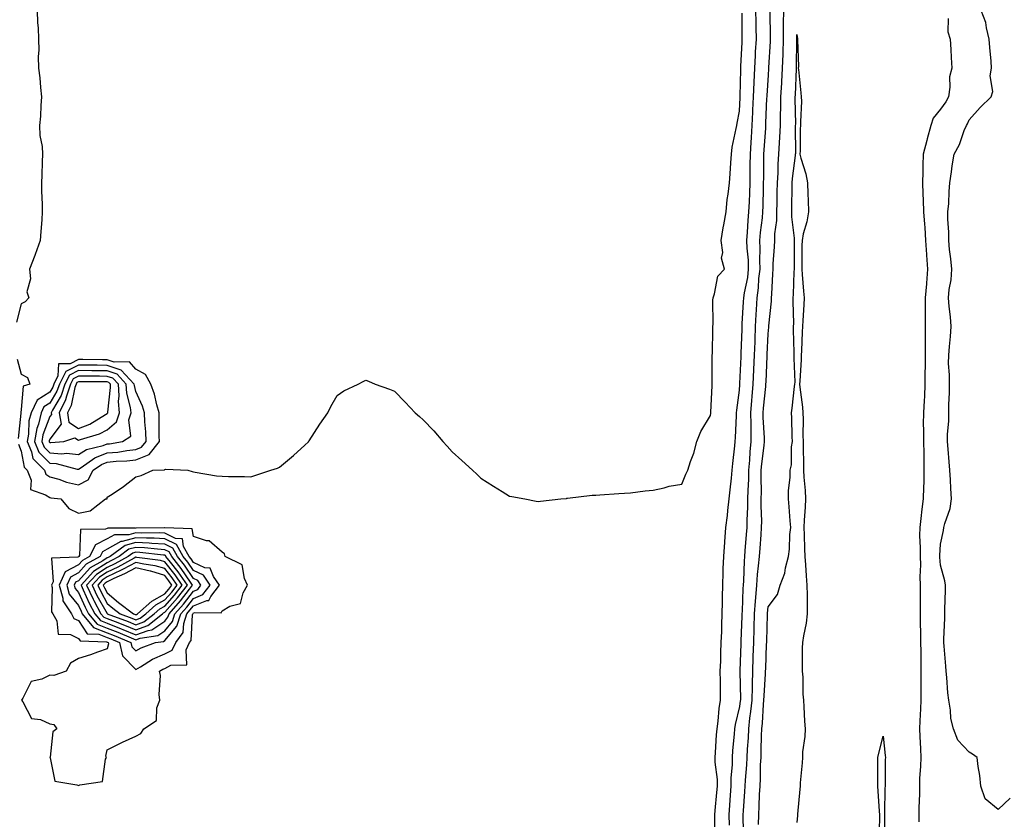
# Model space of a CAD drawing. Units: inches. Extents: x 947363 to 950003, y 7287338 to 7289978.
# Drawn here: x 948268 to 948610, y 7287600 to 7287879 of the extents above; entities that cross this region are included whole.
import ezdxf

# ---------------------------------------------------------------- set-up
doc = ezdxf.new("R2010")
doc.units = ezdxf.units.IN
doc.header["$MEASUREMENT"] = 0
doc.layers.add('Contour_94737287', color=7, linetype='Continuous', true_color=0x5e6fd4)

msp = doc.modelspace()

# ---------------------------------------------------------------- linework, layer by layer
at = {"layer": 'Contour_94737287'}
for points in [[(948273.64, 7287881.92, 3215), (948273.77, 7287877.64, 3215), (948274.01, 7287875.96, 3215), (948274.17, 7287871.92, 3215), (948274.25, 7287868.12, 3215), (948274.06, 7287865.91, 3215), (948274.13, 7287861.92, 3215), (948274.63, 7287858.5, 3215), (948274.82, 7287855.15, 3215), (948275.22, 7287851.92, 3215), (948274.96, 7287848.83, 3215), (948274.85, 7287845.12, 3215), (948274.54, 7287841.92, 3215), (948274.62, 7287838.49, 3215), (948275.41, 7287834.56, 3215), (948275.5, 7287831.92, 3215), (948275.36, 7287829.23, 3215), (948275.33, 7287824.64, 3215), (948275.18, 7287821.92, 3215), (948275.15, 7287819.02, 3215), (948275.42, 7287814.55, 3215), (948275.39, 7287811.92, 3215), (948275.26, 7287809.13, 3215), (948274.91, 7287805.06, 3215), (948274.77, 7287801.92, 3215), (948272.94, 7287797.03, 3215), (948272.82, 7287796.69, 3215), (948270.98, 7287791.92, 3215), (948271.4, 7287788.57, 3215), (948270.13, 7287784, 3215), (948270.82, 7287781.92, 3215), (948269.48, 7287780.49, 3215), (948268.05, 7287779.84, 3215), (948266.47, 7287773.5, 3215)], [(948267.14, 7287731.01, 3215), (948268.05, 7287728.51, 3215), (948269.1, 7287722.97, 3215), (948270.17, 7287721.92, 3215), (948271.55, 7287718.42, 3215), (948271.33, 7287715.2, 3215), (948276.63, 7287713.34, 3215), (948278.05, 7287712.36, 3215), (948278.39, 7287712.26, 3215), (948281.92, 7287711.92, 3215), (948284.7, 7287708.57, 3215), (948288.05, 7287706.93, 3215), (948292.16, 7287707.81, 3215), (948297.47, 7287711.92, 3215), (948297.99, 7287711.98, 3215), (948298.05, 7287712.48, 3215), (948299.74, 7287713.61, 3215), (948303.76, 7287716.21, 3215), (948308.05, 7287719.66, 3215), (948309.91, 7287720.06, 3215), (948313.87, 7287721.92, 3215), (948317.96, 7287722.01, 3215), (948318.05, 7287722.15, 3215), (948318.45, 7287722.32, 3215), (948326.14, 7287721.92, 3215), (948327.6, 7287721.47, 3215), (948328.05, 7287721.33, 3215), (948328.69, 7287721.28, 3215), (948336.13, 7287720, 3215), (948338.05, 7287719.82, 3215), (948340.29, 7287719.68, 3215), (948345.83, 7287719.7, 3215), (948348.05, 7287719.58, 3215), (948349.77, 7287720.2, 3215), (948355.04, 7287721.92, 3215), (948357.29, 7287722.68, 3215), (948358.05, 7287722.98, 3215), (948362.91, 7287727.06, 3215), (948366.8, 7287730.67, 3215), (948368.05, 7287731.83, 3215), (948368.1, 7287731.87, 3215), (948368.14, 7287731.92, 3215), (948368.31, 7287732.18, 3215), (948372.07, 7287737.9, 3215), (948374.83, 7287741.92, 3215), (948375.87, 7287744.1, 3215), (948378.05, 7287747.89, 3215), (948380.42, 7287749.55, 3215), (948385.43, 7287751.92, 3215), (948387.14, 7287752.83, 3215), (948388.05, 7287753.22, 3215), (948389, 7287752.87, 3215), (948391.25, 7287751.92, 3215), (948396.27, 7287750.14, 3215), (948398.05, 7287749.42, 3215), (948401.75, 7287745.62, 3215), (948405.2, 7287741.92, 3215), (948406.74, 7287740.61, 3215), (948408.05, 7287739.45, 3215), (948411.71, 7287735.58, 3215), (948414.84, 7287731.92, 3215), (948416.38, 7287730.25, 3215), (948418.05, 7287728.36, 3215), (948421.47, 7287725.34, 3215), (948425.14, 7287721.92, 3215), (948426.64, 7287720.51, 3215), (948428.05, 7287719.15, 3215), (948432.46, 7287716.33, 3215), (948435.47, 7287714.5, 3215), (948438.05, 7287712.92, 3215), (948438.88, 7287712.75, 3215), (948443.36, 7287711.92, 3215), (948447.27, 7287711.14, 3215), (948448.05, 7287711, 3215), (948448.84, 7287711.13, 3215), (948455.94, 7287711.92, 3215), (948457.85, 7287712.12, 3215), (948458.05, 7287712.13, 3215), (948458.28, 7287712.15, 3215), (948466.79, 7287713.18, 3215), (948468.05, 7287713.28, 3215), (948469.47, 7287713.34, 3215), (948476.14, 7287713.83, 3215), (948478.05, 7287713.89, 3215), (948480.17, 7287714.04, 3215), (948485.24, 7287714.73, 3215), (948488.05, 7287714.92, 3215), (948491.9, 7287715.77, 3215), (948493.64, 7287716.33, 3215), (948498.05, 7287717.09, 3215), (948499.43, 7287720.54, 3215), (948500.12, 7287721.92, 3215), (948501.09, 7287724.96, 3215), (948502.15, 7287727.82, 3215), (948503.26, 7287731.92, 3215), (948504.58, 7287735.39, 3215), (948508.05, 7287741.02, 3215), (948508.14, 7287741.83, 3215), (948508.15, 7287741.92, 3215), (948508.15, 7287742.02, 3215), (948508.55, 7287751.42, 3215), (948508.6, 7287751.92, 3215), (948508.63, 7287752.5, 3215), (948508.59, 7287761.38, 3215), (948508.62, 7287761.92, 3215), (948508.65, 7287762.52, 3215), (948508.78, 7287771.19, 3215), (948508.82, 7287771.92, 3215), (948508.88, 7287772.75, 3215), (948508.81, 7287781.16, 3215), (948508.87, 7287781.92, 3215), (948509.44, 7287783.31, 3215), (948510.49, 7287789.48, 3215), (948512.9, 7287791.92, 3215), (948511.84, 7287795.71, 3215), (948512.24, 7287797.73, 3215), (948511.7, 7287801.92, 3215), (948512.43, 7287806.3, 3215), (948512.59, 7287807.38, 3215), (948513.4, 7287811.92, 3215), (948513.82, 7287816.15, 3215), (948514.15, 7287818.02, 3215), (948514.6, 7287821.92, 3215), (948514.85, 7287825.12, 3215), (948515.02, 7287828.89, 3215), (948515.25, 7287831.92, 3215), (948515.59, 7287834.38, 3215), (948516.95, 7287840.82, 3215), (948517.12, 7287841.92, 3215), (948517.22, 7287842.75, 3215), (948518.05, 7287846.96, 3215), (948518.26, 7287851.71, 3215), (948518.26, 7287851.92, 3215), (948518.27, 7287852.14, 3215), (948518.55, 7287861.42, 3215), (948518.57, 7287861.92, 3215), (948518.6, 7287862.47, 3215), (948518.99, 7287870.98, 3215), (948519.04, 7287871.92, 3215), (948519.03, 7287872.9, 3215), (948518.99, 7287880.98, 3215)], [(948509.64, 7287593.51, 3214), (948509.53, 7287600.44, 3214), (948509.5, 7287601.92, 3214), (948509.63, 7287603.5, 3214), (948510.25, 7287609.72, 3214), (948510.42, 7287611.92, 3214), (948510.39, 7287614.26, 3214), (948509.64, 7287620.33, 3214), (948509.62, 7287621.92, 3214), (948509.75, 7287623.62, 3214), (948510.13, 7287629.84, 3214), (948510.29, 7287631.92, 3214), (948510.68, 7287634.55, 3214), (948511.01, 7287638.96, 3214), (948511.52, 7287641.92, 3214), (948511.45, 7287645.32, 3214), (948511.46, 7287648.51, 3214), (948511.39, 7287651.92, 3214), (948511.54, 7287655.41, 3214), (948511.6, 7287658.37, 3214), (948511.75, 7287661.92, 3214), (948511.88, 7287665.75, 3214), (948511.91, 7287668.06, 3214), (948512.04, 7287671.92, 3214), (948512.16, 7287676.03, 3214), (948512.13, 7287677.84, 3214), (948512.25, 7287681.92, 3214), (948512.41, 7287686.28, 3214), (948512.43, 7287687.54, 3214), (948512.59, 7287691.92, 3214), (948512.95, 7287696.82, 3214), (948512.95, 7287697.02, 3214), (948513.34, 7287701.92, 3214), (948513.87, 7287706.1, 3214), (948514.07, 7287707.94, 3214), (948514.54, 7287711.92, 3214), (948514.86, 7287715.11, 3214), (948515.26, 7287719.13, 3214), (948515.53, 7287721.92, 3214), (948515.72, 7287724.25, 3214), (948516.49, 7287730.36, 3214), (948516.61, 7287731.92, 3214), (948516.72, 7287733.25, 3214), (948516.99, 7287740.86, 3214), (948517.05, 7287741.92, 3214), (948517.13, 7287742.84, 3214), (948518.05, 7287749.76, 3214), (948518.18, 7287751.79, 3214), (948518.19, 7287751.92, 3214), (948518.2, 7287752.07, 3214), (948518.62, 7287761.35, 3214), (948518.65, 7287761.92, 3214), (948518.67, 7287762.55, 3214), (948518.97, 7287771, 3214), (948519, 7287771.92, 3214), (948519.06, 7287772.93, 3214), (948519.46, 7287780.51, 3214), (948519.54, 7287781.92, 3214), (948519.78, 7287783.65, 3214), (948520.95, 7287789.02, 3214), (948521.27, 7287791.92, 3214), (948521.18, 7287795.05, 3214), (948520.73, 7287799.24, 3214), (948520.63, 7287801.92, 3214), (948520.86, 7287804.73, 3214), (948521.12, 7287808.85, 3214), (948521.39, 7287811.92, 3214), (948521.51, 7287815.38, 3214), (948521.65, 7287818.32, 3214), (948521.78, 7287821.92, 3214), (948521.81, 7287825.68, 3214), (948521.84, 7287828.13, 3214), (948521.88, 7287831.92, 3214), (948522.13, 7287836, 3214), (948522.22, 7287837.75, 3214), (948522.49, 7287841.92, 3214), (948522.68, 7287846.55, 3214), (948522.71, 7287847.26, 3214), (948522.9, 7287851.92, 3214), (948523.14, 7287856.83, 3214), (948523.15, 7287857.02, 3214), (948523.4, 7287861.92, 3214), (948523.64, 7287866.33, 3214), (948523.71, 7287867.58, 3214), (948523.95, 7287871.92, 3214), (948523.89, 7287876.08, 3214), (948523.86, 7287877.73, 3214), (948523.8, 7287881.92, 3214)], [(948528.63, 7287881.34, 3213), (948528.8, 7287872.67, 3213), (948528.8, 7287871.92, 3213), (948528.77, 7287871.2, 3213), (948528.23, 7287862.1, 3213), (948528.23, 7287861.92, 3213), (948528.22, 7287861.75, 3213), (948528.05, 7287859.46, 3213), (948527.56, 7287852.41, 3213), (948527.54, 7287851.92, 3213), (948527.52, 7287851.39, 3213), (948527.19, 7287842.78, 3213), (948527.15, 7287841.92, 3213), (948527.09, 7287840.96, 3213), (948526.53, 7287833.44, 3213), (948526.44, 7287831.92, 3213), (948526.42, 7287830.29, 3213), (948526.38, 7287823.59, 3213), (948526.36, 7287821.92, 3213), (948526.3, 7287820.17, 3213), (948526.18, 7287813.79, 3213), (948526.12, 7287811.92, 3213), (948525.93, 7287809.8, 3213), (948525.33, 7287804.64, 3213), (948525.09, 7287801.92, 3213), (948525.2, 7287799.07, 3213), (948525.01, 7287794.96, 3213), (948525.11, 7287791.92, 3213), (948524.73, 7287788.6, 3213), (948524.62, 7287785.35, 3213), (948524.15, 7287781.92, 3213), (948523.92, 7287777.79, 3213), (948523.82, 7287776.15, 3213), (948523.58, 7287771.92, 3213), (948523.4, 7287767.27, 3213), (948523.37, 7287766.6, 3213), (948523.21, 7287761.92, 3213), (948522.97, 7287757, 3213), (948522.96, 7287756.83, 3213), (948522.73, 7287751.92, 3213), (948522.38, 7287747.59, 3213), (948522.28, 7287746.15, 3213), (948521.95, 7287741.92, 3213), (948522.01, 7287737.96, 3213), (948521.99, 7287735.86, 3213), (948522.06, 7287731.92, 3213), (948521.7, 7287728.27, 3213), (948521.53, 7287725.4, 3213), (948521.21, 7287721.92, 3213), (948521.16, 7287718.81, 3213), (948520.95, 7287714.82, 3213), (948520.9, 7287711.92, 3213), (948520.87, 7287709.1, 3213), (948520.61, 7287704.48, 3213), (948520.58, 7287701.92, 3213), (948520.39, 7287699.58, 3213), (948519.96, 7287693.83, 3213), (948519.82, 7287691.92, 3213), (948519.68, 7287690.29, 3213), (948519.48, 7287683.35, 3213), (948519.37, 7287681.92, 3213), (948519.28, 7287680.69, 3213), (948518.96, 7287672.83, 3213), (948518.9, 7287671.92, 3213), (948518.88, 7287671.09, 3213), (948518.57, 7287662.44, 3213), (948518.56, 7287661.92, 3213), (948518.54, 7287661.43, 3213), (948518.17, 7287652.04, 3213), (948518.17, 7287651.8, 3213), (948518.4, 7287642.27, 3213), (948518.4, 7287641.92, 3213), (948518.36, 7287641.61, 3213), (948518.05, 7287639.61, 3213), (948516.56, 7287633.41, 3213), (948516.34, 7287631.92, 3213), (948516.19, 7287630.06, 3213), (948515.68, 7287624.29, 3213), (948515.5, 7287621.92, 3213), (948515.54, 7287619.41, 3213), (948515.09, 7287614.88, 3213), (948515.12, 7287611.92, 3213), (948514.87, 7287608.74, 3213), (948514.64, 7287605.33, 3213), (948514.36, 7287601.92, 3213), (948514.46, 7287598.33, 3213)], [(948519.61, 7287593.48, 3212), (948519.35, 7287600.62, 3212), (948519.36, 7287601.92, 3212), (948519.44, 7287603.31, 3212), (948519.92, 7287610.05, 3212), (948520.02, 7287611.92, 3212), (948520.14, 7287614.01, 3212), (948520.65, 7287619.32, 3212), (948520.77, 7287621.92, 3212), (948520.89, 7287624.76, 3212), (948521.17, 7287628.8, 3212), (948521.3, 7287631.92, 3212), (948521.72, 7287635.59, 3212), (948522.08, 7287637.89, 3212), (948522.5, 7287641.92, 3212), (948522.59, 7287646.46, 3212), (948522.57, 7287647.4, 3212), (948522.68, 7287651.92, 3212), (948522.85, 7287656.72, 3212), (948522.87, 7287657.1, 3212), (948523.05, 7287661.92, 3212), (948523.21, 7287666.76, 3212), (948523.21, 7287667.08, 3212), (948523.36, 7287671.92, 3212), (948523.66, 7287676.31, 3212), (948523.78, 7287677.65, 3212), (948524.08, 7287681.92, 3212), (948524.35, 7287685.62, 3212), (948524.73, 7287688.6, 3212), (948525, 7287691.92, 3212), (948525.22, 7287694.75, 3212), (948525.6, 7287699.47, 3212), (948525.79, 7287701.92, 3212), (948525.81, 7287704.16, 3212), (948525.63, 7287709.5, 3212), (948525.65, 7287711.92, 3212), (948525.69, 7287714.28, 3212), (948525.6, 7287719.47, 3212), (948525.64, 7287721.92, 3212), (948525.84, 7287724.13, 3212), (948526.64, 7287730.51, 3212), (948526.78, 7287731.92, 3212), (948526.75, 7287733.22, 3212), (948526.36, 7287740.23, 3212), (948526.32, 7287741.92, 3212), (948526.45, 7287743.52, 3212), (948527.2, 7287751.07, 3212), (948527.27, 7287751.92, 3212), (948527.31, 7287752.66, 3212), (948527.75, 7287761.62, 3212), (948527.76, 7287761.92, 3212), (948527.77, 7287762.2, 3212), (948528.05, 7287769.34, 3212), (948528.24, 7287771.73, 3212), (948528.25, 7287771.92, 3212), (948528.26, 7287772.13, 3212), (948529.19, 7287780.78, 3212), (948529.23, 7287781.92, 3212), (948529.29, 7287783.16, 3212), (948529.7, 7287790.27, 3212), (948529.78, 7287791.92, 3212), (948529.85, 7287793.72, 3212), (948530.3, 7287799.67, 3212), (948530.37, 7287801.92, 3212), (948530.39, 7287804.26, 3212), (948531.09, 7287808.88, 3212), (948531.11, 7287811.92, 3212), (948531.16, 7287815.03, 3212), (948531.23, 7287818.74, 3212), (948531.28, 7287821.92, 3212), (948531.52, 7287825.39, 3212), (948531.54, 7287828.43, 3212), (948531.81, 7287831.92, 3212), (948531.99, 7287835.86, 3212), (948532.16, 7287837.81, 3212), (948532.33, 7287841.92, 3212), (948532.39, 7287846.26, 3212), (948532.44, 7287847.53, 3212), (948532.5, 7287851.92, 3212), (948532.76, 7287856.63, 3212), (948532.8, 7287857.17, 3212), (948533.06, 7287861.92, 3212), (948533.24, 7287866.73, 3212), (948533.24, 7287867.11, 3212), (948533.4, 7287871.92, 3212), (948533.42, 7287876.55, 3212), (948533.44, 7287877.31, 3212), (948533.46, 7287881.92, 3212)], [(948612.26, 7287607.71, 3213), (948608.05, 7287603.86, 3213), (948603.6, 7287607.47, 3213), (948602.12, 7287611.92, 3213), (948601.74, 7287615.61, 3213), (948601.15, 7287618.82, 3213), (948600.79, 7287621.92, 3213), (948599.2, 7287623.07, 3213), (948598.05, 7287623.8, 3213), (948594.05, 7287627.92, 3213), (948592.56, 7287631.92, 3213), (948591.59, 7287635.46, 3213), (948591.55, 7287638.42, 3213), (948590.91, 7287641.92, 3213), (948590.57, 7287644.44, 3213), (948590.27, 7287649.7, 3213), (948590, 7287651.92, 3213), (948589.87, 7287653.74, 3213), (948589.34, 7287660.63, 3213), (948589.24, 7287661.92, 3213), (948589.18, 7287663.05, 3213), (948589.57, 7287670.4, 3213), (948589.51, 7287671.92, 3213), (948589.51, 7287673.38, 3213), (948589.83, 7287680.14, 3213), (948589.82, 7287681.92, 3213), (948589.57, 7287683.44, 3213), (948588.05, 7287688.91, 3213), (948587.78, 7287691.65, 3213), (948587.77, 7287691.92, 3213), (948587.78, 7287692.19, 3213), (948588.05, 7287696.2, 3213), (948589.04, 7287700.93, 3213), (948589.2, 7287701.92, 3213), (948589.51, 7287703.38, 3213), (948591.35, 7287708.62, 3213), (948591.84, 7287711.92, 3213), (948591.67, 7287715.54, 3213), (948591.46, 7287718.51, 3213), (948591.29, 7287721.92, 3213), (948591, 7287724.87, 3213), (948590.72, 7287729.25, 3213), (948590.47, 7287731.92, 3213), (948590.52, 7287734.39, 3213), (948590.9, 7287739.07, 3213), (948590.95, 7287741.92, 3213), (948590.98, 7287744.85, 3213), (948591.17, 7287748.8, 3213), (948591.19, 7287751.92, 3213), (948591.21, 7287755.08, 3213), (948590.87, 7287759.1, 3213), (948590.89, 7287761.92, 3213), (948591.14, 7287765.01, 3213), (948591.53, 7287768.44, 3213), (948591.78, 7287771.92, 3213), (948591.49, 7287775.36, 3213), (948591.04, 7287778.93, 3213), (948590.77, 7287781.92, 3213), (948591, 7287784.87, 3213), (948591.74, 7287788.23, 3213), (948591.95, 7287791.92, 3213), (948591.64, 7287795.51, 3213), (948591.19, 7287798.78, 3213), (948590.9, 7287801.92, 3213), (948590.91, 7287804.78, 3213), (948590.63, 7287809.34, 3213), (948590.64, 7287811.92, 3213), (948590.89, 7287814.76, 3213), (948591.03, 7287818.94, 3213), (948591.33, 7287821.92, 3213), (948591.92, 7287825.79, 3213), (948592.12, 7287827.85, 3213), (948592.82, 7287831.92, 3213), (948594.63, 7287835.34, 3213), (948596.31, 7287840.18, 3213), (948597.03, 7287841.92, 3213), (948597.44, 7287842.53, 3213), (948598.05, 7287843.86, 3213), (948601.79, 7287848.18, 3213), (948605.65, 7287851.92, 3213), (948606.22, 7287853.75, 3213), (948605.37, 7287859.24, 3213), (948605.78, 7287861.92, 3213), (948605.61, 7287864.36, 3213), (948605.22, 7287869.09, 3213), (948605.02, 7287871.92, 3213), (948604.02, 7287875.95, 3213), (948603.86, 7287877.73, 3213), (948602.22, 7287881.92, 3213)], [(948590.75, 7287879.22, 3212), (948590.64, 7287874.51, 3212), (948591.43, 7287871.92, 3212), (948591.63, 7287868.34, 3212), (948591.72, 7287865.59, 3212), (948591.95, 7287861.92, 3212), (948591.11, 7287858.86, 3212), (948591.34, 7287855.21, 3212), (948590.81, 7287851.92, 3212), (948589.87, 7287850.1, 3212), (948588.05, 7287847.58, 3212), (948585.48, 7287844.49, 3212), (948584.72, 7287841.92, 3212), (948583.41, 7287837.28, 3212), (948583.23, 7287836.74, 3212), (948582.06, 7287831.92, 3212), (948581.93, 7287828.04, 3212), (948581.88, 7287825.75, 3212), (948581.75, 7287821.92, 3212), (948581.88, 7287818.09, 3212), (948582.05, 7287815.92, 3212), (948582.17, 7287811.92, 3212), (948582.44, 7287807.53, 3212), (948582.54, 7287806.41, 3212), (948582.81, 7287801.92, 3212), (948583.16, 7287797.03, 3212), (948583.18, 7287796.79, 3212), (948583.53, 7287791.92, 3212), (948583.13, 7287787, 3212), (948583.12, 7287786.85, 3212), (948582.75, 7287781.92, 3212), (948582.75, 7287777.22, 3212), (948582.71, 7287776.58, 3212), (948582.71, 7287771.92, 3212), (948582.67, 7287767.3, 3212), (948582.69, 7287766.56, 3212), (948582.65, 7287761.92, 3212), (948582.66, 7287757.31, 3212), (948582.63, 7287756.5, 3212), (948582.64, 7287751.92, 3212), (948582.42, 7287747.55, 3212), (948582.3, 7287746.17, 3212), (948582.07, 7287741.92, 3212), (948582.06, 7287737.91, 3212), (948582.15, 7287736.02, 3212), (948582.15, 7287731.92, 3212), (948582.2, 7287727.77, 3212), (948582.2, 7287726.07, 3212), (948582.26, 7287721.92, 3212), (948582.21, 7287717.76, 3212), (948582.09, 7287715.96, 3212), (948582.03, 7287711.92, 3212), (948581.56, 7287708.41, 3212), (948581.19, 7287705.06, 3212), (948580.79, 7287701.92, 3212), (948580.76, 7287699.21, 3212), (948580.97, 7287694.84, 3212), (948580.94, 7287691.92, 3212), (948581.03, 7287688.94, 3212), (948580.88, 7287684.75, 3212), (948580.98, 7287681.92, 3212), (948580.96, 7287679.01, 3212), (948580.99, 7287674.86, 3212), (948580.97, 7287671.92, 3212), (948580.99, 7287668.98, 3212), (948581.11, 7287664.98, 3212), (948581.13, 7287661.92, 3212), (948581.16, 7287658.81, 3212), (948581.14, 7287655.01, 3212), (948581.17, 7287651.92, 3212), (948581.19, 7287648.78, 3212), (948581.2, 7287645.07, 3212), (948581.23, 7287641.92, 3212), (948581.13, 7287638.84, 3212), (948580.81, 7287634.68, 3212), (948580.72, 7287631.92, 3212), (948580.8, 7287629.17, 3212), (948581.04, 7287624.91, 3212), (948581.14, 7287621.92, 3212), (948581.11, 7287618.86, 3212), (948580.73, 7287614.6, 3212), (948580.7, 7287611.92, 3212), (948580.68, 7287609.29, 3212), (948580.51, 7287604.38, 3212), (948580.5, 7287601.92, 3212), (948580.51, 7287599.46, 3212)], [(948524.75, 7287598.62, 3211), (948524.78, 7287601.92, 3211), (948524.95, 7287605.02, 3211), (948525.1, 7287608.97, 3211), (948525.27, 7287611.92, 3211), (948525.4, 7287614.57, 3211), (948525.43, 7287619.3, 3211), (948525.57, 7287621.92, 3211), (948525.67, 7287624.3, 3211), (948525.74, 7287629.61, 3211), (948525.82, 7287631.92, 3211), (948526.06, 7287633.91, 3211), (948526.43, 7287640.3, 3211), (948526.6, 7287641.92, 3211), (948526.63, 7287643.34, 3211), (948527.17, 7287651.04, 3211), (948527.19, 7287651.92, 3211), (948527.22, 7287652.75, 3211), (948527.52, 7287661.39, 3211), (948527.54, 7287661.92, 3211), (948527.56, 7287662.41, 3211), (948527.82, 7287671.69, 3211), (948527.82, 7287671.92, 3211), (948527.84, 7287672.13, 3211), (948528.05, 7287674.4, 3211), (948531.28, 7287678.69, 3211), (948532.2, 7287681.92, 3211), (948533.9, 7287686.07, 3211), (948534.1, 7287687.97, 3211), (948535.14, 7287691.92, 3211), (948535.51, 7287694.46, 3211), (948535.62, 7287699.49, 3211), (948535.9, 7287701.92, 3211), (948535.71, 7287704.26, 3211), (948535.35, 7287709.22, 3211), (948535.12, 7287711.92, 3211), (948535.18, 7287714.79, 3211), (948535.67, 7287719.54, 3211), (948535.73, 7287721.92, 3211), (948536.17, 7287723.8, 3211), (948536.23, 7287730.1, 3211), (948536.54, 7287731.92, 3211), (948536.4, 7287733.57, 3211), (948536.29, 7287740.16, 3211), (948536.13, 7287741.92, 3211), (948536.46, 7287743.51, 3211), (948537.24, 7287751.11, 3211), (948537.39, 7287751.92, 3211), (948537.41, 7287752.56, 3211), (948537.07, 7287760.94, 3211), (948537.1, 7287761.92, 3211), (948537.13, 7287762.84, 3211), (948536.9, 7287770.77, 3211), (948536.93, 7287771.92, 3211), (948536.98, 7287772.99, 3211), (948536.75, 7287780.62, 3211), (948536.8, 7287781.92, 3211), (948536.86, 7287783.11, 3211), (948537.16, 7287791.03, 3211), (948537.2, 7287791.92, 3211), (948537.23, 7287792.74, 3211), (948537.21, 7287801.08, 3211), (948537.24, 7287801.92, 3211), (948537.25, 7287802.72, 3211), (948536.26, 7287810.13, 3211), (948536.27, 7287811.92, 3211), (948536.3, 7287813.67, 3211), (948536.36, 7287820.23, 3211), (948536.39, 7287821.92, 3211), (948536.5, 7287823.47, 3211), (948537.59, 7287831.46, 3211), (948537.63, 7287831.92, 3211), (948537.64, 7287832.33, 3211), (948537.61, 7287841.48, 3211), (948537.63, 7287841.92, 3211), (948537.64, 7287842.33, 3211), (948537.49, 7287851.36, 3211), (948537.49, 7287851.92, 3211), (948537.52, 7287852.45, 3211), (948537.88, 7287861.75, 3211), (948537.89, 7287861.92, 3211), (948537.89, 7287862.08, 3211), (948538, 7287871.87, 3211), (948538, 7287871.92, 3211), (948538, 7287871.97, 3211), (948538.05, 7287873.61, 3211), (948538.24, 7287872.11, 3211), (948538.24, 7287871.92, 3211), (948538.22, 7287871.75, 3211), (948538.56, 7287862.43, 3211), (948538.52, 7287861.92, 3211), (948538.57, 7287861.4, 3211), (948539.45, 7287853.32, 3211), (948539.56, 7287851.92, 3211), (948539.62, 7287850.35, 3211), (948539.28, 7287843.15, 3211), (948539.33, 7287841.92, 3211), (948539.25, 7287840.72, 3211), (948539.18, 7287833.05, 3211), (948539.11, 7287831.92, 3211), (948539.43, 7287830.54, 3211), (948541.19, 7287825.06, 3211), (948541.74, 7287821.92, 3211), (948541.88, 7287818.09, 3211), (948541.93, 7287815.8, 3211), (948542.07, 7287811.92, 3211), (948541.56, 7287808.41, 3211), (948540.28, 7287804.15, 3211), (948539.86, 7287801.92, 3211), (948539.82, 7287800.15, 3211), (948539.78, 7287793.65, 3211), (948539.74, 7287791.92, 3211), (948539.92, 7287790.05, 3211), (948540.37, 7287784.24, 3211), (948540.62, 7287781.92, 3211), (948540.43, 7287779.54, 3211), (948540.13, 7287774, 3211), (948539.97, 7287771.92, 3211), (948539.93, 7287770.04, 3211), (948539.61, 7287763.48, 3211), (948539.58, 7287761.92, 3211), (948539.52, 7287760.45, 3211), (948539.07, 7287752.94, 3211), (948539.02, 7287751.92, 3211), (948539.1, 7287750.87, 3211), (948540.01, 7287743.88, 3211), (948540.15, 7287741.92, 3211), (948540.24, 7287739.73, 3211), (948540.12, 7287733.99, 3211), (948540.22, 7287731.92, 3211), (948540.24, 7287729.73, 3211), (948540.31, 7287724.18, 3211), (948540.34, 7287721.92, 3211), (948540.46, 7287719.51, 3211), (948540.95, 7287714.82, 3211), (948541.08, 7287711.92, 3211), (948540.96, 7287709.01, 3211), (948540.62, 7287704.49, 3211), (948540.51, 7287701.92, 3211), (948540.6, 7287699.37, 3211), (948540.71, 7287694.58, 3211), (948540.79, 7287691.92, 3211), (948541, 7287688.97, 3211), (948541.3, 7287685.17, 3211), (948541.52, 7287681.92, 3211), (948541.59, 7287678.38, 3211), (948541.6, 7287675.47, 3211), (948541.68, 7287671.92, 3211), (948541.25, 7287668.72, 3211), (948540.35, 7287664.22, 3211), (948540, 7287661.92, 3211), (948539.95, 7287660.02, 3211), (948539.95, 7287653.82, 3211), (948539.91, 7287651.92, 3211), (948540.07, 7287649.9, 3211), (948540.12, 7287643.99, 3211), (948540.32, 7287641.92, 3211), (948540.48, 7287639.49, 3211), (948540.71, 7287634.58, 3211), (948540.88, 7287631.92, 3211), (948540.81, 7287629.16, 3211), (948540.04, 7287623.91, 3211), (948539.97, 7287621.92, 3211), (948539.89, 7287620.08, 3211), (948539.2, 7287613.07, 3211), (948539.14, 7287611.92, 3211), (948539.09, 7287610.88, 3211), (948538.3, 7287602.17, 3211), (948538.29, 7287601.92, 3211), (948538.29, 7287601.68, 3211), (948538.05, 7287599.27, 3211)], [(948266.71, 7287760.58, 3215), (948268.05, 7287755.32, 3215), (948270.31, 7287754.18, 3215), (948271.11, 7287751.92, 3215), (948268.75, 7287751.22, 3215), (948268.05, 7287743.09, 3215), (948267.94, 7287742.03, 3215), (948267.94, 7287741.92, 3215), (948267.94, 7287741.81, 3215), (948267.05, 7287732.92, 3215)], [(948566.66, 7287593.31, 3211), (948566.91, 7287600.78, 3211), (948566.88, 7287601.92, 3211), (948566.8, 7287603.17, 3211), (948566.35, 7287610.22, 3211), (948566.23, 7287611.92, 3211), (948566.26, 7287613.71, 3211), (948566.24, 7287620.11, 3211), (948566.28, 7287621.92, 3211), (948566.57, 7287623.4, 3211), (948568.05, 7287629.37, 3211), (948568.78, 7287622.65, 3211), (948568.86, 7287621.92, 3211), (948568.8, 7287621.17, 3211), (948568.79, 7287612.66, 3211), (948568.73, 7287611.92, 3211), (948568.71, 7287611.26, 3211), (948568.5, 7287602.37, 3211), (948568.49, 7287601.92, 3211), (948568.49, 7287601.48, 3211), (948568.61, 7287592.48, 3211)]]:
    msp.add_polyline3d(points, dxfattribs=at)
for points in [[(948288.05, 7287716.85, 3216), (948291.37, 7287718.6, 3216), (948293.14, 7287721.92, 3216), (948296.01, 7287723.96, 3216), (948298.05, 7287724.75, 3216), (948301.17, 7287725.05, 3216), (948304.83, 7287725.14, 3216), (948308.05, 7287725.49, 3216), (948312.64, 7287727.33, 3216), (948316.21, 7287731.92, 3216), (948316.15, 7287733.82, 3216), (948316.17, 7287740.04, 3216), (948316.09, 7287741.92, 3216), (948315.28, 7287744.69, 3216), (948314.52, 7287748.39, 3216), (948313.2, 7287751.92, 3216), (948311.42, 7287755.29, 3216), (948308.05, 7287757.13, 3216), (948305.82, 7287759.69, 3216), (948300.47, 7287759.5, 3216), (948298.05, 7287760.3, 3216), (948296.45, 7287760.32, 3216), (948289.54, 7287760.43, 3216), (948288.05, 7287760.44, 3216), (948285.1, 7287758.97, 3216), (948281.04, 7287758.93, 3216), (948280.92, 7287754.79, 3216), (948279.45, 7287751.92, 3216), (948279.09, 7287750.88, 3216), (948278.05, 7287749.11, 3216), (948273.65, 7287746.32, 3216), (948271.54, 7287741.92, 3216), (948270.83, 7287739.14, 3216), (948270.6, 7287734.47, 3216), (948270.14, 7287731.92, 3216), (948271.67, 7287728.3, 3216), (948272.11, 7287725.98, 3216), (948276.18, 7287721.92, 3216), (948276.71, 7287720.58, 3216), (948278.05, 7287719.65, 3216), (948281.21, 7287718.76, 3216), (948283.86, 7287717.73, 3216)], [(948308.05, 7287729.14, 3217), (948310.03, 7287729.94, 3217), (948311.59, 7287731.92, 3217), (948311.45, 7287735.32, 3217), (948311.16, 7287738.81, 3217), (948311.02, 7287741.92, 3217), (948310.35, 7287744.22, 3217), (948308.05, 7287749.29, 3217), (948307.5, 7287751.37, 3217), (948307.47, 7287751.92, 3217), (948302.91, 7287756.78, 3217), (948298.05, 7287758.39, 3217), (948294.56, 7287758.43, 3217), (948291.5, 7287758.47, 3217), (948288.05, 7287758.51, 3217), (948283.65, 7287756.32, 3217), (948281.39, 7287751.92, 3217), (948280.54, 7287749.43, 3217), (948278.05, 7287745.2, 3217), (948276.04, 7287743.93, 3217), (948275.08, 7287741.92, 3217), (948274.08, 7287737.95, 3217), (948273.52, 7287736.45, 3217), (948272.69, 7287731.92, 3217), (948274.29, 7287728.16, 3217), (948278.05, 7287724.39, 3217), (948280.34, 7287724.21, 3217), (948287.65, 7287722.32, 3217), (948288.05, 7287722.27, 3217), (948288.99, 7287722.86, 3217), (948293.73, 7287726.24, 3217), (948298.05, 7287727.91, 3217), (948301.72, 7287728.25, 3217), (948304.93, 7287728.8, 3217)], [(948298.05, 7287731.05, 3218), (948298.84, 7287731.13, 3218), (948303.41, 7287731.92, 3218), (948306.23, 7287733.74, 3218), (948305.57, 7287739.44, 3218), (948306.37, 7287741.92, 3218), (948306.2, 7287743.77, 3218), (948304.9, 7287748.77, 3218), (948304.7, 7287751.92, 3218), (948301.49, 7287755.36, 3218), (948298.05, 7287756.49, 3218), (948293.43, 7287756.54, 3218), (948292.67, 7287756.54, 3218), (948288.05, 7287756.59, 3218), (948284.93, 7287755.04, 3218), (948283.33, 7287751.92, 3218), (948282, 7287747.97, 3218), (948278.96, 7287742.83, 3218), (948278.51, 7287741.92, 3218), (948278.61, 7287741.36, 3218), (948278.05, 7287740.64, 3218), (948275.68, 7287734.29, 3218), (948275.24, 7287731.92, 3218), (948276.08, 7287729.95, 3218), (948278.05, 7287727.97, 3218), (948282.31, 7287727.66, 3218), (948283.93, 7287727.8, 3218), (948288.05, 7287727.36, 3218), (948290.86, 7287729.11, 3218), (948296.63, 7287730.5, 3218)], [(948278.05, 7287731.56, 3219), (948278.44, 7287731.53, 3219), (948282.98, 7287731.92, 3219), (948286.76, 7287733.21, 3219), (948288.05, 7287732.34, 3219), (948288.74, 7287732.61, 3219), (948295.4, 7287734.57, 3219), (948298.05, 7287736.01, 3219), (948301.26, 7287738.71, 3219), (948302.31, 7287741.92, 3219), (948301.96, 7287745.83, 3219), (948302.18, 7287747.79, 3219), (948301.93, 7287751.92, 3219), (948300.05, 7287753.92, 3219), (948298.05, 7287754.59, 3219), (948295.35, 7287754.62, 3219), (948290.76, 7287754.63, 3219), (948288.05, 7287754.66, 3219), (948286.22, 7287753.75, 3219), (948285.28, 7287751.92, 3219), (948283.86, 7287747.73, 3219), (948283.57, 7287746.4, 3219), (948281.35, 7287741.92, 3219), (948282.02, 7287737.95, 3219), (948278.05, 7287732.72, 3219), (948277.84, 7287732.13, 3219), (948277.8, 7287731.92, 3219), (948277.87, 7287731.74, 3219)], [(948298.05, 7287741.65, 3220), (948298.2, 7287741.77, 3220), (948298.25, 7287741.92, 3220), (948298.23, 7287742.1, 3220), (948299.23, 7287750.74, 3220), (948299.16, 7287751.92, 3220), (948298.63, 7287752.5, 3220), (948298.05, 7287752.68, 3220), (948297.28, 7287752.69, 3220), (948288.86, 7287752.73, 3220), (948288.05, 7287752.74, 3220), (948287.5, 7287752.47, 3220), (948287.23, 7287751.92, 3220), (948286.8, 7287750.67, 3220), (948285.47, 7287744.5, 3220), (948284.19, 7287741.92, 3220), (948284.75, 7287738.62, 3220), (948288.05, 7287736.4, 3220), (948292.01, 7287737.96, 3220), (948297.46, 7287741.33, 3220)], [(948288.05, 7287612.16, 3215), (948288.57, 7287612.44, 3215), (948296.46, 7287613.51, 3215), (948297.42, 7287621.29, 3215), (948297.75, 7287621.92, 3215), (948297.61, 7287622.36, 3215), (948298.05, 7287624.54, 3215), (948302.93, 7287627.04, 3215), (948303.35, 7287627.22, 3215), (948308.05, 7287629.39, 3215), (948309.74, 7287630.23, 3215), (948310.8, 7287631.92, 3215), (948315.18, 7287634.79, 3215), (948315.34, 7287639.21, 3215), (948316.41, 7287641.92, 3215), (948316.13, 7287643.84, 3215), (948316.57, 7287650.44, 3215), (948316.2, 7287651.92, 3215), (948317.35, 7287652.62, 3215), (948318.05, 7287652.94, 3215), (948320.19, 7287654.06, 3215), (948325.77, 7287654.2, 3215), (948325.55, 7287659.42, 3215), (948326.73, 7287661.92, 3215), (948327.3, 7287662.67, 3215), (948327.68, 7287671.55, 3215), (948327.8, 7287671.92, 3215), (948327.91, 7287672.06, 3215), (948328.05, 7287672.23, 3215), (948328.56, 7287672.43, 3215), (948337.67, 7287672.3, 3215), (948338.05, 7287673.02, 3215), (948340.67, 7287674.54, 3215), (948344.47, 7287675.5, 3215), (948345.35, 7287679.22, 3215), (948346.88, 7287681.92, 3215), (948345.8, 7287684.17, 3215), (948345.07, 7287688.94, 3215), (948339.05, 7287691.92, 3215), (948338.88, 7287692.75, 3215), (948338.05, 7287693.34, 3215), (948333.49, 7287697.36, 3215), (948332.62, 7287697.35, 3215), (948328.05, 7287698.79, 3215), (948327.65, 7287701.52, 3215), (948318.1, 7287701.87, 3215), (948318.05, 7287701.9, 3215), (948318.03, 7287701.9, 3215), (948308.18, 7287701.79, 3215), (948308.05, 7287701.8, 3215), (948307.89, 7287701.76, 3215), (948298.23, 7287701.74, 3215), (948298.05, 7287701.64, 3215), (948297.49, 7287701.36, 3215), (948288.72, 7287701.25, 3215), (948288.4, 7287692.27, 3215), (948288.23, 7287691.92, 3215), (948288.11, 7287691.86, 3215), (948288.05, 7287691.79, 3215), (948287.77, 7287691.64, 3215), (948278.69, 7287691.28, 3215), (948279.23, 7287683.1, 3215), (948278.69, 7287681.92, 3215), (948278.94, 7287681.03, 3215), (948278.7, 7287672.57, 3215), (948279.14, 7287671.92, 3215), (948280.46, 7287669.51, 3215), (948281, 7287664.87, 3215), (948285.28, 7287664.69, 3215), (948288.05, 7287663.33, 3215), (948288.62, 7287662.49, 3215), (948297.84, 7287662.13, 3215), (948298.05, 7287662.06, 3215), (948298.15, 7287662.02, 3215), (948298.37, 7287661.92, 3215), (948298.47, 7287661.5, 3215), (948298.05, 7287659.74, 3215), (948294.72, 7287658.59, 3215), (948292.29, 7287657.68, 3215), (948288.05, 7287656.33, 3215), (948285.22, 7287654.75, 3215), (948283.78, 7287651.92, 3215), (948279.51, 7287650.46, 3215), (948278.05, 7287650.52, 3215), (948275.25, 7287649.12, 3215), (948271.59, 7287648.38, 3215), (948268.69, 7287642.56, 3215), (948268.24, 7287641.92, 3215), (948268.74, 7287641.23, 3215), (948271.67, 7287635.54, 3215), (948274.88, 7287635.09, 3215), (948278.05, 7287633.61, 3215), (948279.49, 7287633.36, 3215), (948280.57, 7287631.92, 3215), (948279.1, 7287630.87, 3215), (948278.16, 7287622.03, 3215), (948278.12, 7287621.92, 3215), (948278.2, 7287621.77, 3215), (948279.83, 7287613.7, 3215), (948287.53, 7287612.44, 3215)], [(948318.05, 7287657.96, 3216), (948320.66, 7287659.31, 3216), (948321.89, 7287661.92, 3216), (948324.52, 7287665.45, 3216), (948324.66, 7287668.53, 3216), (948325.75, 7287671.92, 3216), (948326.83, 7287673.14, 3216), (948328.05, 7287674.76, 3216), (948332.72, 7287676.59, 3216), (948333.39, 7287676.58, 3216), (948334.1, 7287677.97, 3216), (948337.1, 7287681.92, 3216), (948335.07, 7287684.9, 3216), (948333.9, 7287687.77, 3216), (948331.99, 7287687.98, 3216), (948328.05, 7287689.83, 3216), (948327.21, 7287691.08, 3216), (948326.56, 7287691.92, 3216), (948324.61, 7287695.36, 3216), (948324.2, 7287698.07, 3216), (948321.8, 7287698.17, 3216), (948318.05, 7287699.99, 3216), (948316.21, 7287700.08, 3216), (948309.94, 7287700.03, 3216), (948308.05, 7287700.11, 3216), (948305.58, 7287699.45, 3216), (948300.53, 7287699.44, 3216), (948298.05, 7287698, 3216), (948293.99, 7287695.98, 3216), (948291.9, 7287691.92, 3216), (948289.44, 7287690.53, 3216), (948288.05, 7287689.01, 3216), (948283.44, 7287686.53, 3216), (948281.33, 7287681.92, 3216), (948282.58, 7287677.39, 3216), (948282.55, 7287676.42, 3216), (948285.59, 7287671.92, 3216), (948286.46, 7287670.33, 3216), (948288.05, 7287669.55, 3216), (948291.12, 7287664.99, 3216), (948295.13, 7287664.84, 3216), (948298.05, 7287663.7, 3216), (948299.33, 7287663.2, 3216), (948302.32, 7287661.92, 3216), (948303.4, 7287657.27, 3216), (948308.05, 7287652.59, 3216), (948309.6, 7287653.47, 3216), (948313.86, 7287656.11, 3216)], [(948308.05, 7287659.01, 3217), (948309.91, 7287660.06, 3217), (948314.9, 7287661.92, 3217), (948317.63, 7287662.34, 3217), (948318.05, 7287662.62, 3217), (948322.32, 7287667.65, 3217), (948323.68, 7287671.92, 3217), (948325.74, 7287674.23, 3217), (948328.05, 7287677.3, 3217), (948331.37, 7287678.6, 3217), (948333.89, 7287681.92, 3217), (948331.53, 7287685.4, 3217), (948328.05, 7287687.03, 3217), (948326.08, 7287689.95, 3217), (948324.53, 7287691.92, 3217), (948322.19, 7287696.06, 3217), (948318.05, 7287698.07, 3217), (948314.41, 7287698.28, 3217), (948311.72, 7287698.25, 3217), (948308.05, 7287698.42, 3217), (948303.26, 7287697.13, 3217), (948302.84, 7287697.13, 3217), (948298.05, 7287694.38, 3217), (948296.41, 7287693.56, 3217), (948295.57, 7287691.92, 3217), (948290.76, 7287689.21, 3217), (948288.05, 7287686.23, 3217), (948285.25, 7287684.72, 3217), (948283.97, 7287681.92, 3217), (948284.86, 7287678.73, 3217), (948288.05, 7287674.77, 3217), (948288.93, 7287672.8, 3217), (948289.39, 7287671.92, 3217), (948293.31, 7287667.18, 3217), (948298.05, 7287665.34, 3217), (948300.51, 7287664.38, 3217), (948306.26, 7287661.92, 3217), (948306.6, 7287660.47, 3217)], [(948318.05, 7287666.02, 3218), (948320.76, 7287669.21, 3218), (948321.62, 7287671.92, 3218), (948324.64, 7287675.33, 3218), (948328.05, 7287679.84, 3218), (948329.54, 7287680.43, 3218), (948330.68, 7287681.92, 3218), (948329.61, 7287683.48, 3218), (948328.05, 7287684.21, 3218), (948324.94, 7287688.81, 3218), (948322.52, 7287691.92, 3218), (948320.91, 7287694.78, 3218), (948318.05, 7287696.16, 3218), (948313.57, 7287696.4, 3218), (948312.64, 7287696.51, 3218), (948308.05, 7287696.73, 3218), (948304.25, 7287695.72, 3218), (948299.07, 7287691.92, 3218), (948298.41, 7287691.56, 3218), (948298.05, 7287691.38, 3218), (948296.51, 7287690.38, 3218), (948292.09, 7287687.88, 3218), (948288.05, 7287683.44, 3218), (948287.06, 7287682.91, 3218), (948286.6, 7287681.92, 3218), (948286.92, 7287680.79, 3218), (948288.05, 7287679.4, 3218), (948290.34, 7287674.21, 3218), (948291.55, 7287671.92, 3218), (948294.5, 7287668.37, 3218), (948298.05, 7287666.98, 3218), (948301.7, 7287665.57, 3218), (948306.43, 7287663.54, 3218), (948308.05, 7287662.88, 3218), (948309.54, 7287663.41, 3218), (948315.63, 7287664.34, 3218)], [(948318.05, 7287669.42, 3219), (948319.2, 7287670.77, 3219), (948319.56, 7287671.92, 3219), (948323.56, 7287676.41, 3219), (948326.64, 7287680.51, 3219), (948327.73, 7287681.92, 3219), (948327, 7287682.97, 3219), (948323.82, 7287687.69, 3219), (948320.5, 7287691.92, 3219), (948319.62, 7287693.49, 3219), (948318.05, 7287694.24, 3219), (948315.59, 7287694.38, 3219), (948311.03, 7287694.9, 3219), (948308.05, 7287695.05, 3219), (948305.59, 7287694.38, 3219), (948302.22, 7287691.92, 3219), (948299.53, 7287690.44, 3219), (948298.05, 7287689.73, 3219), (948293.32, 7287686.65, 3219), (948288.93, 7287681.92, 3219), (948289.71, 7287680.26, 3219), (948291.75, 7287675.62, 3219), (948293.7, 7287671.92, 3219), (948295.68, 7287669.55, 3219), (948298.05, 7287668.62, 3219), (948302.88, 7287666.75, 3219), (948303.47, 7287666.5, 3219), (948308.05, 7287664.63, 3219), (948312.26, 7287666.13, 3219), (948313.63, 7287666.34, 3219)], [(948308.05, 7287666.37, 3220), (948312.13, 7287667.84, 3220), (948317.28, 7287671.92, 3220), (948317.69, 7287672.28, 3220), (948318.05, 7287672.49, 3220), (948322.5, 7287677.47, 3220), (948325.94, 7287681.92, 3220), (948322.71, 7287686.58, 3220), (948320.07, 7287689.9, 3220), (948318.49, 7287691.92, 3220), (948318.33, 7287692.2, 3220), (948318.05, 7287692.34, 3220), (948317.61, 7287692.36, 3220), (948309.42, 7287693.29, 3220), (948308.05, 7287693.36, 3220), (948306.92, 7287693.05, 3220), (948305.37, 7287691.92, 3220), (948300.66, 7287689.31, 3220), (948298.05, 7287688.07, 3220), (948294.33, 7287685.64, 3220), (948290.86, 7287681.92, 3220), (948293.16, 7287677.03, 3220), (948293.44, 7287676.53, 3220), (948295.86, 7287671.92, 3220), (948296.86, 7287670.73, 3220), (948298.05, 7287670.26, 3220), (948300.76, 7287669.21, 3220), (948304.11, 7287667.98, 3220)], [(948308.05, 7287668.12, 3221), (948310.85, 7287669.12, 3221), (948314.38, 7287671.92, 3221), (948316.33, 7287673.64, 3221), (948318.05, 7287674.62, 3221), (948321.5, 7287678.47, 3221), (948324.15, 7287681.92, 3221), (948321.65, 7287685.52, 3221), (948318.05, 7287690.05, 3221), (948316.61, 7287690.48, 3221), (948308.41, 7287691.56, 3221), (948308.05, 7287691.65, 3221), (948307.46, 7287691.33, 3221), (948301.78, 7287688.19, 3221), (948298.05, 7287686.41, 3221), (948295.33, 7287684.64, 3221), (948292.8, 7287681.92, 3221), (948294.48, 7287678.35, 3221), (948297.98, 7287671.99, 3221), (948298.03, 7287671.9, 3221), (948298.05, 7287671.9, 3221), (948298.09, 7287671.88, 3221), (948305.35, 7287669.22, 3221)], [(948308.05, 7287669.87, 3222), (948309.56, 7287670.41, 3222), (948311.47, 7287671.92, 3222), (948314.96, 7287675.01, 3222), (948318.05, 7287676.75, 3222), (948320.49, 7287679.48, 3222), (948322.37, 7287681.92, 3222), (948320.6, 7287684.47, 3222), (948318.05, 7287687.68, 3222), (948314.78, 7287688.65, 3222), (948310.79, 7287689.18, 3222), (948308.05, 7287689.8, 3222), (948303.57, 7287687.44, 3222), (948302.9, 7287687.07, 3222), (948298.05, 7287684.76, 3222), (948296.33, 7287683.64, 3222), (948294.73, 7287681.92, 3222), (948295.79, 7287679.66, 3222), (948298.05, 7287675.57, 3222), (948299.99, 7287673.86, 3222), (948302.61, 7287671.92, 3222), (948306.59, 7287670.46, 3222)], [(948308.05, 7287671.61, 3223), (948308.27, 7287671.7, 3223), (948308.56, 7287671.92, 3223), (948313.6, 7287676.37, 3223), (948318.05, 7287678.89, 3223), (948319.48, 7287680.49, 3223), (948320.58, 7287681.92, 3223), (948319.54, 7287683.41, 3223), (948318.05, 7287685.3, 3223), (948313.25, 7287686.72, 3223), (948312.96, 7287686.83, 3223), (948308.05, 7287687.96, 3223), (948304.09, 7287685.88, 3223), (948300.31, 7287684.18, 3223), (948298.05, 7287683.1, 3223), (948297.34, 7287682.63, 3223), (948296.66, 7287681.92, 3223), (948297.11, 7287680.98, 3223), (948298.05, 7287679.27, 3223), (948301.97, 7287675.84, 3223), (948307.24, 7287671.92, 3223), (948307.84, 7287671.71, 3223)]]:
    msp.add_polyline3d(points, close=True, dxfattribs=at)

doc.saveas('drawing.dxf')
